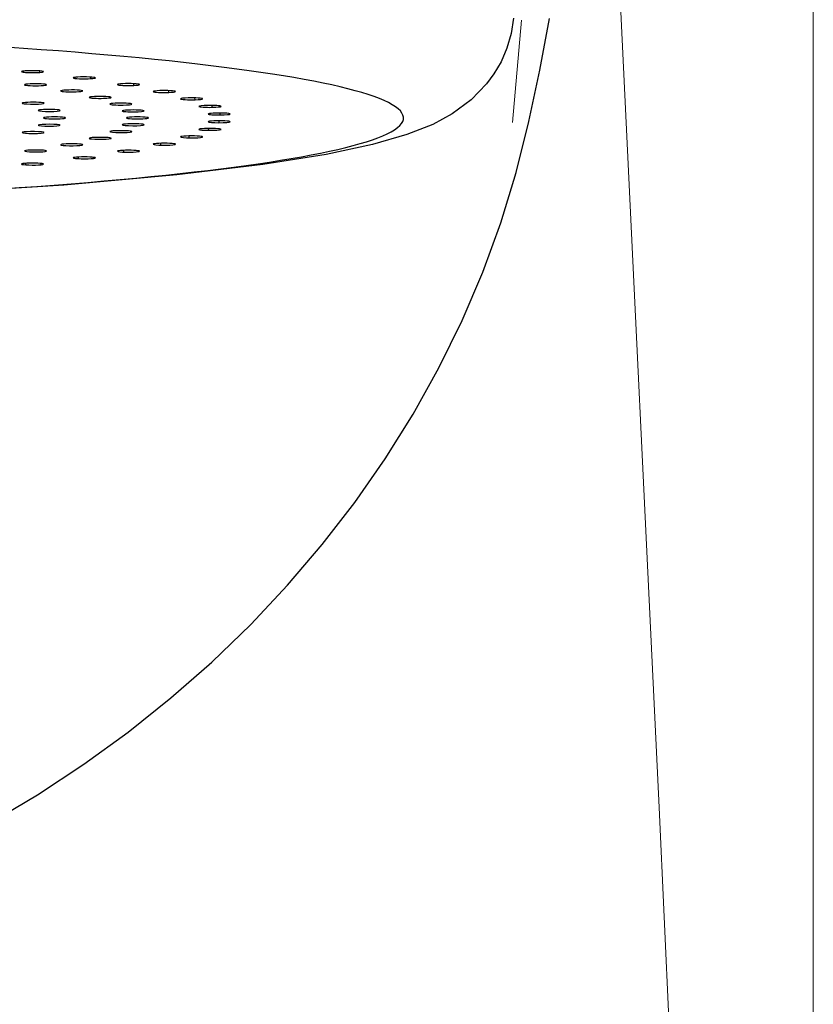
# Model space of a CAD drawing. Extents: x -1050 to 1050, y -742 to 742.
# Drawn here: x -675 to -661, y 103 to 121 of the extents above; entities that cross this region are included whole.
import ezdxf

# ---------------------------------------------------------------- set-up
doc = ezdxf.new("R2010")
doc.units = 0
doc.header["$LTSCALE"] = 25
doc.layers.add('200639', color=7, linetype='CONTINUOUS')

msp = doc.modelspace()

# ---------------------------------------------------------------- linework, layer by layer
at = {"layer": '200639', "color": 2, "lineweight": 15}
for p, q in [((-660.59297904, 90.47230622), (-660.59297904, 128.25161465)), ((-663.37931305, 106.72287156), (-664.17840783, 123.28162609)), ((-666.03346629, 119.1189235), (-665.87076571, 120.97146884)), ((-662.61551106, 89.61283974), (-663.37931305, 106.72287156))]:
    msp.add_line(p, q, dxfattribs=at)
at = {"layer": '200639', "color": 2, "ltscale": 0.000546}
msp.add_line((-674.8741607, 120.02689057), (-674.8769997, 120.04852757), dxfattribs=at)
at = {"layer": '200639', "color": 2, "ltscale": 0.000647}
msp.add_line((-674.5849157, 120.02490657), (-674.5844887, 120.05078557), dxfattribs=at)
at = {"layer": '200639', "color": 2, "ltscale": 0.000472}
msp.add_line((-673.9482277, 119.91580657), (-673.9508517, 119.93448257), dxfattribs=at)
at = {"layer": '200639', "color": 2, "ltscale": 0.000705}
for p, q in [((-673.6629187, 119.91119757), (-673.6627967, 119.93939657)), ((-674.8362887, 118.35086457), (-674.8394317, 118.37887957))]:
    msp.add_line(p, q, dxfattribs=at)
at = {"layer": '200639', "color": 2, "ltscale": 0.000389}
msp.add_line((-673.1605687, 119.79690957), (-673.1628877, 119.81229057), dxfattribs=at)
at = {"layer": '200639', "color": 2, "ltscale": 0.000755}
for p, q in [((-672.8823707, 119.78973757), (-672.8826147, 119.81991957)), ((-673.8804787, 118.46240657), (-673.8836827, 118.49243557))]:
    msp.add_line(p, q, dxfattribs=at)
at = {"layer": '200639', "color": 2, "ltscale": 0.000317}
msp.add_line((-672.5198217, 119.67148257), (-672.5218057, 119.68402557), dxfattribs=at)
at = {"layer": '200639', "color": 2, "ltscale": 0.000797}
for p, q in [((-672.2517547, 119.66180857), (-672.2524267, 119.69366857)), ((-673.0637057, 118.58206557), (-673.0669097, 118.61380457))]:
    msp.add_line(p, q, dxfattribs=at)
at = {"layer": '200639', "color": 2, "ltscale": 0.00083}
for p, q in [((-671.7780307, 119.52884357), (-671.7791297, 119.56201557)), ((-672.3949127, 118.70853057), (-672.3980257, 118.74158157))]:
    msp.add_line(p, q, dxfattribs=at)
at = {"layer": '200639', "color": 2, "ltscale": 0.000855}
for p, q in [((-671.4663857, 119.39227757), (-671.4679107, 119.42642657)), ((-671.8814247, 118.84036657), (-671.8843537, 118.87442457))]:
    msp.add_line(p, q, dxfattribs=at)
at = {"layer": '200639', "color": 2, "ltscale": 0.000869}
for p, q in [((-671.3202057, 119.25363557), (-671.3221597, 119.28833457)), ((-671.5288547, 118.97616957), (-671.5315407, 119.01080757))]:
    msp.add_line(p, q, dxfattribs=at)
at = {"layer": '200639', "color": 2, "ltscale": 0.000873}
msp.add_line((-671.3411107, 119.11441457), (-671.3434297, 119.14926557), dxfattribs=at)
at = {"layer": '200639', "color": 2, "ltscale": 0.000311}
msp.add_line((-672.1463777, 118.71884557), (-672.1459817, 118.73126657), dxfattribs=at)
at = {"layer": '200639', "color": 2, "ltscale": 0.000394}
msp.add_line((-672.8041537, 118.59009157), (-672.8036657, 118.60583957), dxfattribs=at)
at = {"layer": '200639', "color": 2, "ltscale": 0.000548}
msp.add_line((-674.5633087, 118.35397757), (-674.5626987, 118.37588957), dxfattribs=at)
at = {"layer": '200639', "color": 2, "ltscale": 0.000473}
msp.add_line((-673.6127477, 118.46802157), (-673.6121987, 118.48694257), dxfattribs=at)
at = {"layer": '200639', "color": 2}
for points in [[(-666.0153967, 121.00635157), (-666.0583347, 120.72836757), (-666.1352997, 120.46350557), (-666.2415317, 120.21777757), (-666.3698577, 119.99728757), (-666.5033117, 119.81589157), (-666.7833107, 119.52676757), (-667.1247717, 119.27454057), (-667.4777987, 119.08398857), (-667.9469457, 118.89777057), (-668.5649267, 118.71887657), (-669.4027557, 118.53964657), (-670.5523227, 118.35553357), (-672.1069497, 118.16833957), (-674.1495827, 117.98541657), (-676.7411347, 117.81842457), (-677.5754857, 117.77624957)], [(-675.4937597, 106.43829757), (-674.6281587, 106.95270157), (-673.7921297, 107.50259857), (-672.9868627, 108.08679657), (-672.2140357, 108.70401457), (-671.4750527, 109.35312257), (-670.7711647, 110.03293257), (-670.1040497, 110.74164257), (-669.4752967, 111.47769557), (-668.8858497, 112.24048257), (-668.3365637, 113.02908757), (-667.8290557, 113.84164857), (-667.3651277, 114.67609057), (-666.9455727, 115.53131557), (-666.5705727, 116.40710857), (-666.2434847, 117.30246357), (-665.9676667, 118.21323057), (-665.7362827, 119.13443357), (-665.5387427, 120.06329757), (-665.3636017, 120.99847857)]]:
    msp.add_lwpolyline(points, dxfattribs=at)
for centre, major_axis, start_param, end_param in [((-686.5702057, 119.20142057), (-18.56304932, 0), 1.7214904206, 7.5248483551), ((-674.7187347, 120.03787657), (-0.20001221, 0), 5.4454272662, 6.2965075951), ((-674.7187347, 120.03787657), (-0.20001221, 0), 0.013322288, 2.3038346126), ((-674.7187347, 120.03787657), (-0.20001221, 0), 3.1371335808, 5.4454272662), ((-674.7187347, 120.03787657), (-0.20001221, 0), 2.3038346126, 3.1371335808), ((-673.7804727, 119.92529757), (-0.20001221, 0), 5.3407075111, 6.2967681573), ((-673.7804727, 119.92529757), (-0.20001221, 0), 0.0135828501, 2.1991148575), ((-673.7804727, 119.92529757), (-0.20001221, 0), 3.1373816177, 5.3407075111), ((-673.7804727, 119.92529757), (-0.20001221, 0), 2.1991148575, 3.1373816177), ((-674.6623687, 119.80060257), (-0.20001221, 0), 3.1379649015, 6.2933378263), ((-674.6623687, 119.80060257), (-0.20001221, 0), 0.0101525191, 2.0943951024), ((-674.6623687, 119.80060257), (-0.20001221, 0), 2.0943951024, 3.1379649015), ((-672.9823457, 119.80481357), (-0.20001221, 0), 5.235987756, 6.2972457304), ((-672.9823457, 119.80481357), (-0.20001221, 0), 0.0140604233, 2.0943951024), ((-672.9823457, 119.80481357), (-0.20001221, 0), 3.137876013, 5.235987756), ((-672.9823457, 119.80481357), (-0.20001221, 0), 2.0943951024, 3.137876013), ((-674.0089577, 119.68884657), (-0.20001221, 0), 3.1384333909, 6.2939504298), ((-674.0089577, 119.68884657), (-0.20001221, 0), 0.0107651226, 1.9896753473), ((-674.0089577, 119.68884657), (-0.20001221, 0), 1.9896753473, 3.1384333909), ((-673.4931797, 119.57175057), (-0.20001221, 0), 3.1390232988, 6.2945280476), ((-673.4931797, 119.57175057), (-0.20001221, 0), 0.0113427404, 1.8849555922), ((-673.4931797, 119.57175057), (-0.20001221, 0), 1.8849555922, 3.1390232988), ((-672.3331147, 119.67773857), (-0.20001221, 0), 5.1312680009, 6.2979027152), ((-672.3331147, 119.67773857), (-0.20001221, 0), 0.014717408, 1.9896753473), ((-672.3331147, 119.67773857), (-0.20001221, 0), 3.1385087374, 5.1312680009), ((-672.3331147, 119.67773857), (-0.20001221, 0), 1.9896753473, 3.1385087374), ((-674.7050637, 119.46692357), (-0.20001221, 0), 3.1355023094, 6.2893533768), ((-674.7050637, 119.46692357), (-0.20001221, 0), 0.0061680696, 0.2513274123), ((-674.7050637, 119.46692357), (-0.20001221, 0), 0.2513274123, 3.1355023094), ((-673.1206817, 119.45056557), (-0.20001221, 0), 3.1396486482, 6.2962752766), ((-673.1206817, 119.45056557), (-0.20001221, 0), 0.0130899694, 1.780235837), ((-673.1206817, 119.45056557), (-0.20001221, 0), 1.780235837, 3.1396486482), ((-671.8398287, 119.54541457), (-0.20001221, 0), 5.0265482457, 6.2985230691), ((-671.8398287, 119.54541457), (-0.20001221, 0), 0.0153377619, 1.8849555922), ((-671.8398287, 119.54541457), (-0.20001221, 0), 3.1391403326, 5.0265482457), ((-671.8398287, 119.54541457), (-0.20001221, 0), 1.8849555922, 3.1391403326), ((-671.5079507, 119.40933657), (-0.20001221, 0), 4.9218284906, 6.2988220062), ((-671.5079507, 119.40933657), (-0.20001221, 0), 0.015636699, 1.780235837), ((-671.5079507, 119.40933657), (-0.20001221, 0), 3.139551808, 4.9218284906), ((-671.5079507, 119.40933657), (-0.20001221, 0), 1.780235837, 3.139551808), ((-674.4167947, 119.33523957), (-0.20001221, 0), 3.1354862676, 6.289344296), ((-674.4167947, 119.33523957), (-0.20001221, 0), 0.0061589888, 0.1256637061), ((-674.4167947, 119.33523957), (-0.20001221, 0), 0.1256637061, 3.1354862676), ((-674.3202057, 119.20142057), (-0.20001221, 0), 3.1415926536, 6.2831853072), ((-672.8955237, 119.32669457), (-0.20001221, 0), 3.1396930392, 6.2950185498), ((-672.8955237, 119.32669457), (-0.20001221, 0), 0.0118332426, 1.6755160819), ((-672.8202057, 119.20142057), (-0.20001221, 0), 3.1415926536, 6.2831853072), ((-672.8955237, 119.32669457), (-0.20001221, 0), 1.6755160819, 3.1396930392), ((-671.3411107, 119.27096957), (-0.20001221, 0), 3.139225872, 6.3355451846), ((-671.3411107, 119.27096957), (-0.20001221, 0), 0.0523598775, 1.6755160819), ((-671.3411107, 119.27096957), (-0.20001221, 0), 1.6755160819, 3.139225872), ((-674.4167947, 119.06760057), (-0.20001221, 0), 6.157521601, 6.2892916932), ((-674.4167947, 119.06760057), (-0.20001221, 0), 0.006106386, 3.1354336648), ((-674.4167947, 119.06760057), (-0.20001221, 0), 3.1354336648, 6.157521601), ((-674.3202057, 119.20142057), (-0.20001221, 0), 6.2831853072, 9.4247779608), ((-672.8955237, 119.07614557), (-0.20001221, 0), 3.1373690194, 6.2926939681), ((-672.8955237, 119.07614557), (-0.20001221, 0), 0.009508661, 3.0368728985), ((-672.8202057, 119.20142057), (-0.20001221, 0), 0, 3.1415926536), ((-672.8955237, 119.07614557), (-0.20001221, 0), 3.0368728985, 3.1373690194), ((-671.3411107, 119.13183957), (-0.20001221, 0), 3.0892327761, 6.2967719416), ((-671.3411107, 119.13183957), (-0.20001221, 0), 0.0135866344, 3.0892327761), ((-674.7050637, 118.93588657), (-0.20001221, 0), 6.0318578949, 6.2892756514), ((-674.7050637, 118.93588657), (-0.20001221, 0), 0.0060903442, 3.135424584), ((-674.7050637, 118.93588657), (-0.20001221, 0), 3.135424584, 6.0318578949), ((-673.1206817, 118.95224457), (-0.20001221, 0), 3.1372428286, 6.2926608099), ((-673.1206817, 118.95224457), (-0.20001221, 0), 0.0094755027, 2.9321531434), ((-673.1206817, 118.95224457), (-0.20001221, 0), 2.9321531434, 3.1372428286), ((-671.8398287, 118.85739557), (-0.20001221, 0), 3.1371236851, 6.2964605388), ((-671.8398287, 118.85739557), (-0.20001221, 0), 0.0132752317, 2.8797932659), ((-671.5079507, 118.99350357), (-0.20001221, 0), 3.1370065077, 6.2962400395), ((-671.5079507, 118.99350357), (-0.20001221, 0), 0.0130547324, 2.984513021), ((-671.8398287, 118.85739557), (-0.20001221, 0), 2.8797932659, 3.1371236851), ((-671.5079507, 118.99350357), (-0.20001221, 0), 2.984513021, 3.1370065077), ((-674.0089577, 118.71396257), (-0.20001221, 0), 3.137923787, 6.2933961688), ((-674.0089577, 118.71396257), (-0.20001221, 0), 0.0102108616, 2.7227136331), ((-674.0089577, 118.71396257), (-0.20001221, 0), 2.7227136331, 3.137923787), ((-673.4931797, 118.83108957), (-0.20001221, 0), 3.1376227764, 6.2930753015), ((-673.4931797, 118.83108957), (-0.20001221, 0), 0.0098899943, 2.8274333882), ((-673.4931797, 118.83108957), (-0.20001221, 0), 2.8274333882, 3.1376227764), ((-672.3331147, 118.72510157), (-0.20001221, 0), 3.1374885181, 6.2968256153), ((-672.3331147, 118.72510157), (-0.20001221, 0), 0.0136403082, 2.7750735108), ((-672.3331147, 118.72510157), (-0.20001221, 0), 2.7750735108, 3.1374885181), ((-674.6623687, 118.60220757), (-0.20001221, 0), 3.1380407338, 6.2934415584), ((-674.6623687, 118.60220757), (-0.20001221, 0), 0.0102562512, 2.617993878), ((-674.6623687, 118.60220757), (-0.20001221, 0), 2.617993878, 3.1380407338), ((-672.9823457, 118.59799657), (-0.20001221, 0), 3.1378139904, 6.2971077651), ((-672.9823457, 118.59799657), (-0.20001221, 0), 0.013922458, 2.6703537556), ((-672.9823457, 118.59799657), (-0.20001221, 0), 2.6703537556, 3.1378139904), ((-674.7187347, 118.36496357), (-0.20001221, 0), 3.1374054437, 6.2966012575), ((-674.7187347, 118.36496357), (-0.20001221, 0), 0.0134159503, 2.4609142454), ((-674.7187347, 118.36496357), (-0.20001221, 0), 2.4609142454, 3.1374054437), ((-673.7804727, 118.47751257), (-0.20001221, 0), 3.1377332839, 6.2970649278), ((-673.7804727, 118.47751257), (-0.20001221, 0), 0.0138796206, 2.5656340005), ((-673.7804727, 118.47751257), (-0.20001221, 0), 2.5656340005, 3.1377332839)]:
    msp.add_ellipse(centre, major_axis=major_axis, ratio=0.087156, start_param=start_param, end_param=end_param, dxfattribs=at)

doc.saveas('drawing.dxf')
